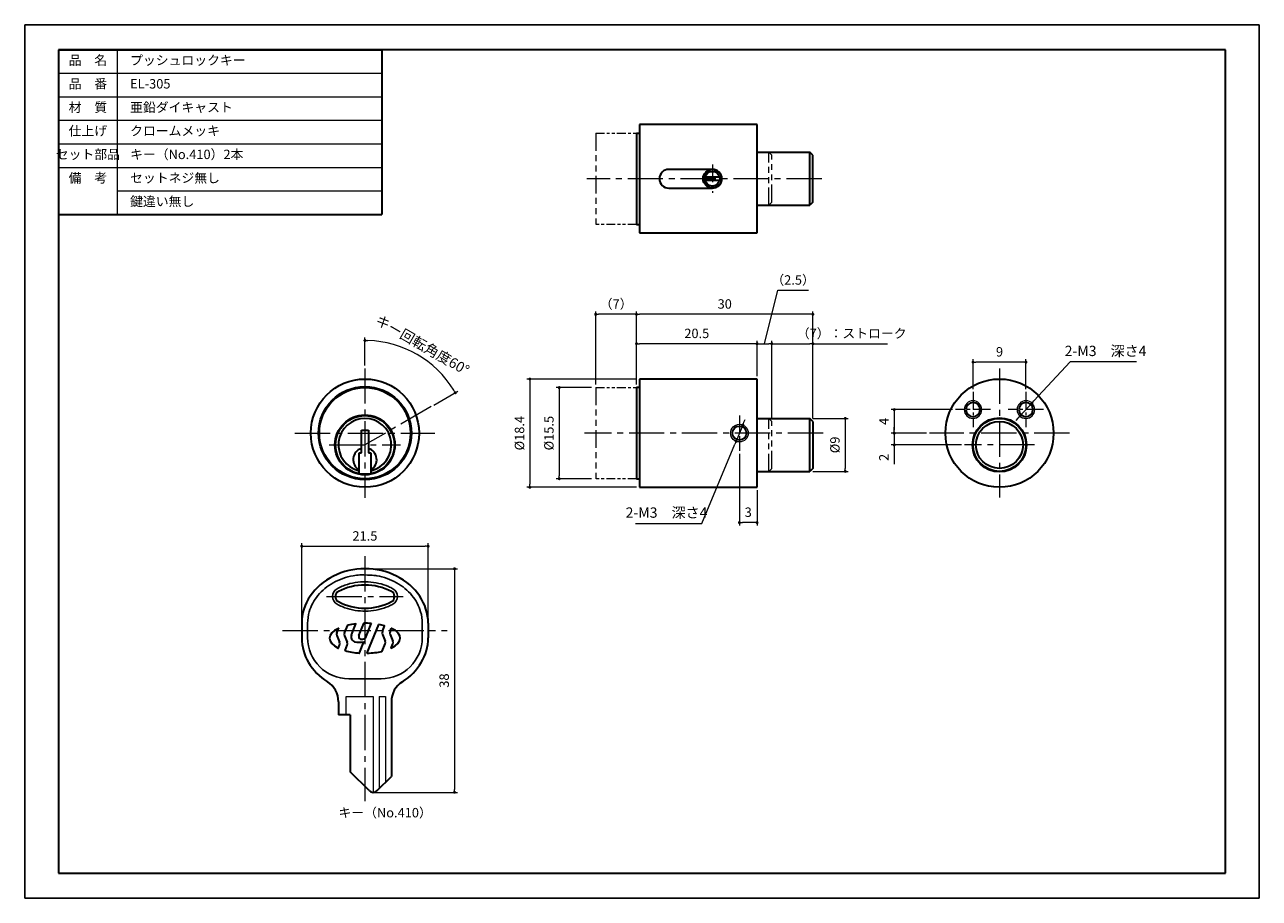
# Model space of a CAD drawing. Units: millimetres. Extents: x 0 to 210, y 0 to 148.
import ezdxf

# ---------------------------------------------------------------- set-up
doc = ezdxf.new("R2010")
doc.units = ezdxf.units.MM
doc.header["$LTSCALE"] = 0.5
doc.header["$PDSIZE"] = -3
for name, pattern in [('中心線1', [18, 12, -2, 2, -2]), ('中線', [2, 1, 1]), ('寸法線', [2, 1, 1]), ('想像線1', [14.5, 6, -1.5, 2, -1.5, 2, -1.5]), ('文字', [2, 1, 1]), ('細線', [2, 1, 1])]:
    doc.linetypes.add(name, pattern=pattern)
for name, color, linetype, lineweight in [('2', 7, 'Continuous', 30), ('AM_0', 7, '中線', 30), ('AM_11', 2, '想像線1', 13), ('AM_2', 1, '細線', 13), ('AM_5', 3, '寸法線', 13), ('AM_6', 2, '文字', 13), ('AM_7', 4, '中心線1', 13), ('waku', 7, 'Continuous', 35)]:
    doc.layers.add(name, color=color, linetype=linetype, lineweight=lineweight)
doc.layers.add('PV0001_1', color=7, linetype='Continuous')
doc.layers.add('size', color=5, linetype='Continuous', lineweight=25, plot=False)
doc.styles.get("Standard").update_dxf_attribs({"font": 'romans.shx', "width": 0.7, "bigfont": 'extfont.shx'})
doc.dimstyles.new('SYS$0', dxfattribs={"dimtxt": 3.2, "dimasz": 1, "dimexe": 1, "dimexo": 1, "dimgap": 1.5, "dimtad": 1, "dimdsep": 46, "dimtxsty": 'STANDARD', "dimblk": 'DOT', "dimcen": 0, "dimclrd": 256, "dimclre": 256, "dimclrt": 2, "dimadec": 0, "dimazin": 2, "dimtp": 0.1, "dimtm": 0.1, "dimtfac": 0.71, "dimtmove": 0, "dimatfit": 3, "dimldrblk": 'OPEN30', "dimfxl": 1, "dimlwd": -1, "dimlwe": -1, "dimarcsym": 0})
doc.dimstyles.new('SYS$2', dxfattribs={"dimtxt": 3.5, "dimasz": 1, "dimexe": 1, "dimexo": 1, "dimgap": 1.5, "dimtad": 1, "dimdsep": 46, "dimtxsty": 'STANDARD', "dimblk": 'DOT', "dimcen": 0, "dimclrd": 256, "dimclre": 256, "dimclrt": 2, "dimadec": 0, "dimazin": 2, "dimtp": 0.1, "dimtm": 0.1, "dimtfac": 0.71, "dimtmove": 0, "dimatfit": 3, "dimfxl": 1, "dimlwd": -1, "dimlwe": -1, "dimarcsym": 0})
doc.dimstyles.new('SYS$3', dxfattribs={"dimtxt": 3.5, "dimasz": 2, "dimexe": 1, "dimexo": 1, "dimgap": 1.5, "dimtad": 1, "dimtoh": 1, "dimdsep": 46, "dimtxsty": 'STANDARD', "dimblk": 'OPEN30', "dimcen": 0, "dimclrd": 256, "dimclre": 256, "dimclrt": 2, "dimadec": 0, "dimazin": 2, "dimtp": 0.1, "dimtm": 0.1, "dimtfac": 0.71, "dimtofl": 0, "dimtmove": 0, "dimatfit": 3, "dimfxl": 1, "dimlwd": -1, "dimlwe": -1, "dimarcsym": 0})

# ---------------------------------------------------------------- blocks, each defined once
blk = doc.blocks.new('*G169')
at = {"layer": 'AM_0', "lineweight": 30}
blk.add_circle((142.39, 43.7), 1.2, dxfattribs=at)
at = {"layer": 'AM_2', "lineweight": 9}
blk.add_circle((142.39, 43.7), 1.5, dxfattribs=at)
at = {"layer": 'AM_7', "ltscale": 0.5}
for p, q in [((142.39, 46.7), (142.39, 40.7)), ((139.39, 43.7), (145.39, 43.7))]:
    blk.add_line(p, q, dxfattribs=at)
blk = doc.blocks.new('_Dot')
at = {"color": 0, "linetype": 'ByBlock', "lineweight": -2}
blk.add_line((-0.5, 0), (-1, 0), dxfattribs=at)
at = {"color": 0, "linetype": 'ByBlock', "const_width": 0.5}
blk.add_lwpolyline([(-0.25, 0, 1), (0.25, 0, 1)], format="xyb", close=True, dxfattribs=at)
blk = doc.blocks.new('*D26')
at = {"layer": 'AM_5'}
for p, q in [((161.31, 86.57), (161.31, 91.64)), ((169.81, 91.14), (161.81, 91.14)), ((170.31, 86.57), (170.31, 91.64))]:
    blk.add_line(p, q, dxfattribs=at)
at = {"layer": 'Defpoints', "color": 0}
for p in [(161.31, 91.14), (161.31, 86.07), (170.31, 86.07)]:
    blk.add_point(p, dxfattribs=at)
at = {"layer": 'AM_5', "xscale": 0.5, "yscale": 0.5, "zscale": 0.5, "rotation": 180}
blk.add_blockref('_Dot', (161.31, 91.14), dxfattribs=at)
at = {"layer": 'AM_5', "xscale": 0.5, "yscale": 0.5, "zscale": 0.5}
blk.add_blockref('_Dot', (170.31, 91.14), dxfattribs=at)
at = {"layer": 'AM_5', "color": 2, "insert": (165.81, 92.69), "char_height": 1.6, "attachment_point": 5}
blk.add_mtext('9', dxfattribs=at)
blk = doc.blocks.new('_OPEN30')
at = {"color": 0, "linetype": 'ByBlock'}
for p, q in [((-1, 0.27), (0, 0)), ((0, 0), (-1, -0.27)), ((0, 0), (-1, 0))]:
    blk.add_line(p, q, dxfattribs=at)
blk = doc.blocks.new('*D27')
at = {"layer": 'AM_5'}
for p, q in [((157.81, 83.07), (147.4, 83.07)), ((147.9, 82.57), (147.9, 79.57)), ((153.4, 79.07), (147.4, 79.07))]:
    blk.add_line(p, q, dxfattribs=at)
at = {"layer": 'Defpoints', "color": 0}
for p in [(158.31, 83.07), (147.9, 79.07), (153.9, 79.07)]:
    blk.add_point(p, dxfattribs=at)
at = {"layer": 'AM_5', "xscale": 0.5, "yscale": 0.5, "zscale": 0.5}
for p, rotation in [((147.9, 83.07), 90), ((147.9, 79.07), 270)]:
    blk.add_blockref('_Dot', p, dxfattribs=dict(at, rotation=rotation))
at = {"layer": 'AM_5', "color": 2, "insert": (146.35, 81.07), "char_height": 1.6, "attachment_point": 5, "rotation": 90}
blk.add_mtext('4', dxfattribs=at)
blk = doc.blocks.new('*D28')
at = {"layer": 'AM_5'}
for p, q in [((134.07, 81.57), (140.07, 81.57)), ((139.57, 81.07), (139.57, 73.07)), ((134.07, 72.57), (140.07, 72.57))]:
    blk.add_line(p, q, dxfattribs=at)
at = {"layer": 'Defpoints', "color": 0}
for p in [(133.57, 81.57), (133.57, 72.57), (139.57, 72.57)]:
    blk.add_point(p, dxfattribs=at)
at = {"layer": 'AM_5', "xscale": 0.5, "yscale": 0.5, "zscale": 0.5}
for p, rotation in [((139.57, 81.57), 90), ((139.57, 72.57), 270)]:
    blk.add_blockref('_Dot', p, dxfattribs=dict(at, rotation=rotation))
at = {"layer": 'AM_5', "color": 2, "insert": (138.02, 77.07), "char_height": 1.6, "attachment_point": 5, "rotation": 90}
blk.add_mtext('%%c9', dxfattribs=at)
blk = doc.blocks.new('*D30')
at = {"layer": 'AM_5'}
for p, q in [((121.57, 75.57), (121.57, 63.37)), ((124.57, 69.37), (124.57, 63.37)), ((124.07, 63.87), (122.07, 63.87))]:
    blk.add_line(p, q, dxfattribs=at)
at = {"layer": 'Defpoints', "color": 0}
for p in [(121.57, 76.07), (124.57, 69.87), (121.57, 63.87)]:
    blk.add_point(p, dxfattribs=at)
at = {"layer": 'AM_5', "xscale": 0.5, "yscale": 0.5, "zscale": 0.5}
for p, rotation in [((121.57, 63.87), 179.9999999999998), ((124.57, 63.87), 359.9999999999998)]:
    blk.add_blockref('_Dot', p, dxfattribs=dict(at, rotation=rotation))
at = {"layer": 'AM_5', "color": 2, "insert": (123.07, 65.42), "char_height": 1.6, "attachment_point": 5}
blk.add_mtext('3', dxfattribs=at)
blk = doc.blocks.new('*D31')
at = {"layer": 'AM_5'}
for p, q in [((125.82, 94.27), (128.09, 103.35)), ((128.09, 103.35), (133.3, 103.35)), ((124.57, 88.77), (124.57, 94.77)), ((127.07, 81.57), (127.07, 94.77)), ((125.07, 94.27), (126.57, 94.27))]:
    blk.add_line(p, q, dxfattribs=at)
at = {"layer": 'Defpoints', "color": 0}
for p in [(127.07, 94.27), (124.57, 88.27), (127.07, 81.07)]:
    blk.add_point(p, dxfattribs=at)
at = {"layer": 'AM_5', "xscale": 0.5, "yscale": 0.5, "zscale": 0.5}
for p, rotation in [((124.57, 94.27), 179.9999999999998), ((127.07, 94.27), 359.9999999999998)]:
    blk.add_blockref('_Dot', p, dxfattribs=dict(at, rotation=rotation))
at = {"layer": 'AM_5', "color": 2, "insert": (130.7, 104.9), "char_height": 1.6, "attachment_point": 5}
blk.add_mtext('（2.5）', dxfattribs=at)
blk = doc.blocks.new('*D32')
at = {"layer": 'AM_5'}
for p, q in [((122.15, 80.45), (121, 77.68)), ((122.34, 80.92), (122.53, 81.38)), ((115.19, 63.71), (120.8, 77.22)), ((103.9, 63.71), (115.19, 63.71))]:
    blk.add_line(p, q, dxfattribs=at)
at = {"layer": 'Defpoints', "color": 0}
for p in [(122.15, 80.45), (121, 77.68)]:
    blk.add_point(p, dxfattribs=at)
at = {"layer": 'AM_5', "xscale": 0.5, "yscale": 0.5, "zscale": 0.5}
for p, rotation in [((122.15, 80.45), 247.4269225881279), ((121, 77.68), 67.42692258812797)]:
    blk.add_blockref('_Dot', p, dxfattribs=dict(at, rotation=rotation))
at = {"layer": 'AM_5', "color": 2, "insert": (109.17, 65.34), "char_height": 1.75, "attachment_point": 5}
blk.add_mtext('2-M3\u3000深さ4', dxfattribs=at)
blk = doc.blocks.new('*D33')
at = {"layer": 'AM_5'}
for p, q in [((96.42, 86.82), (90.42, 86.82)), ((90.92, 86.32), (90.92, 71.82)), ((96.42, 71.32), (90.42, 71.32))]:
    blk.add_line(p, q, dxfattribs=at)
at = {"layer": 'Defpoints', "color": 0}
for p in [(96.92, 86.82), (90.92, 71.32), (96.92, 71.32)]:
    blk.add_point(p, dxfattribs=at)
at = {"layer": 'AM_5', "xscale": 0.5, "yscale": 0.5, "zscale": 0.5}
for p, rotation in [((90.92, 86.82), 90), ((90.92, 71.32), 270)]:
    blk.add_blockref('_Dot', p, dxfattribs=dict(at, rotation=rotation))
at = {"layer": 'AM_5', "color": 2, "insert": (89.37, 79.07), "char_height": 1.6, "attachment_point": 5, "rotation": 90}
blk.add_mtext('%%c15.5', dxfattribs=at)
blk = doc.blocks.new('*D34')
at = {"layer": 'AM_5'}
for p, q in [((104.07, 88.27), (85.42, 88.27)), ((85.92, 87.77), (85.92, 70.37)), ((104.07, 69.87), (85.42, 69.87))]:
    blk.add_line(p, q, dxfattribs=at)
at = {"layer": 'Defpoints', "color": 0}
for p in [(104.57, 88.27), (85.92, 69.87), (104.57, 69.87)]:
    blk.add_point(p, dxfattribs=at)
at = {"layer": 'AM_5', "xscale": 0.5, "yscale": 0.5, "zscale": 0.5}
for p, rotation in [((85.92, 88.27), 90), ((85.92, 69.87), 270)]:
    blk.add_blockref('_Dot', p, dxfattribs=dict(at, rotation=rotation))
at = {"layer": 'AM_5', "color": 2, "insert": (84.37, 79.07), "char_height": 1.6, "attachment_point": 5, "rotation": 90}
blk.add_mtext('%%c18.4', dxfattribs=at)
blk = doc.blocks.new('*D35')
at = {"layer": 'AM_5'}
for p, q in [((104.07, 87.32), (104.07, 94.77)), ((124.57, 88.77), (124.57, 94.77)), ((124.07, 94.27), (104.57, 94.27))]:
    blk.add_line(p, q, dxfattribs=at)
at = {"layer": 'Defpoints', "color": 0}
for p in [(104.07, 94.27), (124.57, 88.27), (104.07, 86.82)]:
    blk.add_point(p, dxfattribs=at)
at = {"layer": 'AM_5', "xscale": 0.5, "yscale": 0.5, "zscale": 0.5, "rotation": 180}
blk.add_blockref('_Dot', (104.07, 94.27), dxfattribs=at)
at = {"layer": 'AM_5', "xscale": 0.5, "yscale": 0.5, "zscale": 0.5}
blk.add_blockref('_Dot', (124.57, 94.27), dxfattribs=at)
at = {"layer": 'AM_5', "color": 2, "insert": (114.32, 95.82), "char_height": 1.6, "attachment_point": 5}
blk.add_mtext('20.5', dxfattribs=at)
blk = doc.blocks.new('*D36')
at = {"layer": 'AM_5'}
for p, q in [((104.07, 87.32), (104.07, 99.77)), ((133.57, 99.27), (104.57, 99.27)), ((134.07, 81.57), (134.07, 99.77))]:
    blk.add_line(p, q, dxfattribs=at)
at = {"layer": 'Defpoints', "color": 0}
for p in [(104.07, 99.27), (104.07, 86.82), (134.07, 81.07)]:
    blk.add_point(p, dxfattribs=at)
at = {"layer": 'AM_5', "xscale": 0.5, "yscale": 0.5, "zscale": 0.5, "rotation": 180}
blk.add_blockref('_Dot', (104.07, 99.27), dxfattribs=at)
at = {"layer": 'AM_5', "xscale": 0.5, "yscale": 0.5, "zscale": 0.5}
blk.add_blockref('_Dot', (134.07, 99.27), dxfattribs=at)
at = {"layer": 'AM_5', "color": 2, "insert": (119.07, 100.82), "char_height": 1.6, "attachment_point": 5}
blk.add_mtext('30', dxfattribs=at)
blk = doc.blocks.new('*D37')
at = {"layer": 'AM_5'}
for p, q in [((97.12, 87.32), (97.12, 99.77)), ((103.57, 99.27), (97.62, 99.27)), ((104.07, 87.32), (104.07, 99.77))]:
    blk.add_line(p, q, dxfattribs=at)
at = {"layer": 'Defpoints', "color": 0}
for p in [(97.12, 99.27), (97.12, 86.82), (104.07, 86.82)]:
    blk.add_point(p, dxfattribs=at)
at = {"layer": 'AM_5', "xscale": 0.5, "yscale": 0.5, "zscale": 0.5, "rotation": 180}
blk.add_blockref('_Dot', (97.12, 99.27), dxfattribs=at)
at = {"layer": 'AM_5', "xscale": 0.5, "yscale": 0.5, "zscale": 0.5}
blk.add_blockref('_Dot', (104.07, 99.27), dxfattribs=at)
at = {"layer": 'AM_5', "color": 2, "insert": (100.6, 100.82), "char_height": 1.6, "attachment_point": 5}
blk.add_mtext('（7）', dxfattribs=at)
blk = doc.blocks.new('*D39')
at = {"layer": 'AM_5'}
for p, q in [((177.83, 91.19), (171.67, 84.54)), ((189.12, 91.19), (177.83, 91.19)), ((169.29, 81.97), (171.33, 84.17)), ((168.95, 81.6), (168.61, 81.24))]:
    blk.add_line(p, q, dxfattribs=at)
at = {"layer": 'Defpoints', "color": 0}
for p in [(171.33, 84.17), (169.29, 81.97)]:
    blk.add_point(p, dxfattribs=at)
at = {"layer": 'AM_5', "xscale": 0.5, "yscale": 0.5, "zscale": 0.5}
for p, rotation in [((171.33, 84.17), 227.1972471201854), ((169.29, 81.97), 47.19724712018543)]:
    blk.add_blockref('_Dot', p, dxfattribs=dict(at, rotation=rotation))
at = {"layer": 'AM_5', "color": 2, "insert": (183.85, 92.82), "char_height": 1.75, "attachment_point": 5}
blk.add_mtext('2-M3\u3000深さ4', dxfattribs=at)
blk = doc.blocks.new('*D40')
at = {"layer": 'AM_5'}
for p, q in [((127.07, 81.57), (127.07, 94.77)), ((134.07, 81.57), (134.07, 94.77)), ((127.57, 94.27), (133.57, 94.27)), ((134.07, 94.27), (146.77, 94.27))]:
    blk.add_line(p, q, dxfattribs=at)
at = {"layer": 'Defpoints', "color": 0}
for p in [(134.07, 94.27), (127.07, 81.07), (134.07, 81.07)]:
    blk.add_point(p, dxfattribs=at)
at = {"layer": 'AM_5', "xscale": 0.5, "yscale": 0.5, "zscale": 0.5, "rotation": 180}
blk.add_blockref('_Dot', (127.07, 94.27), dxfattribs=at)
at = {"layer": 'AM_5', "xscale": 0.5, "yscale": 0.5, "zscale": 0.5}
blk.add_blockref('_Dot', (134.07, 94.27), dxfattribs=at)
at = {"layer": 'AM_5', "color": 2, "insert": (140.67, 95.82), "char_height": 1.6, "attachment_point": 5}
blk.add_mtext('（7）：ストローク', dxfattribs=at)
blk = doc.blocks.new('*D41')
at = {"layer": 'AM_5'}
for p, q in [((57.87, 90.59), (57.87, 95.32)), ((69.58, 83.83), (73.68, 86.19))]:
    blk.add_line(p, q, dxfattribs=at)
blk.add_arc((57.87, 77.07), 17.75, 31.6144, 88.3856, dxfattribs=at)
at = {"layer": 'Defpoints', "color": 0}
for p in [(69.28, 90.66), (57.87, 90.09), (69.15, 83.58), (57.87, 77.07), (57.87, 68.05)]:
    blk.add_point(p, dxfattribs=at)
at = {"layer": 'AM_5', "xscale": 0.5, "yscale": 0.5, "zscale": 0.5}
for p, rotation in [((57.87, 94.82), 179.1928070809423), ((73.24, 85.94), 300.8071929190577)]:
    blk.add_blockref('_Dot', p, dxfattribs=dict(at, rotation=rotation))
at = {"layer": 'AM_5', "color": 2, "insert": (67.56, 93.85), "char_height": 1.75, "attachment_point": 5, "rotation": 330}
blk.add_mtext('キー回転角度60°', dxfattribs=at)
blk = doc.blocks.new('*D79')
at = {"layer": 'AM_5'}
for p, q in [((58.37, 56.01), (73.61, 56.01)), ((73.11, 55.51), (73.11, 18.51)), ((59.37, 18.01), (73.61, 18.01))]:
    blk.add_line(p, q, dxfattribs=at)
at = {"layer": 'Defpoints', "color": 0}
for p in [(57.87, 56.01), (58.87, 18.01), (73.11, 18.01)]:
    blk.add_point(p, dxfattribs=at)
at = {"layer": 'AM_5', "xscale": 0.5, "yscale": 0.5, "zscale": 0.5}
for p, rotation in [((73.11, 56.01), 90), ((73.11, 18.01), 270)]:
    blk.add_blockref('_Dot', p, dxfattribs=dict(at, rotation=rotation))
at = {"layer": 'AM_5', "color": 2, "insert": (71.56, 37.01), "char_height": 1.6, "attachment_point": 5, "rotation": 90}
blk.add_mtext('38', dxfattribs=at)
blk = doc.blocks.new('*D80')
at = {"layer": 'AM_5'}
for p, q in [((47.12, 47.26), (47.12, 60.34)), ((47.62, 59.84), (68.12, 59.84)), ((68.62, 47.26), (68.62, 60.34))]:
    blk.add_line(p, q, dxfattribs=at)
at = {"layer": 'Defpoints', "color": 0}
for p in [(68.62, 59.84), (47.12, 46.76), (68.62, 46.76)]:
    blk.add_point(p, dxfattribs=at)
at = {"layer": 'AM_5', "xscale": 0.5, "yscale": 0.5, "zscale": 0.5, "rotation": 180}
blk.add_blockref('_Dot', (47.12, 59.84), dxfattribs=at)
at = {"layer": 'AM_5', "xscale": 0.5, "yscale": 0.5, "zscale": 0.5}
blk.add_blockref('_Dot', (68.62, 59.84), dxfattribs=at)
at = {"layer": 'AM_5', "color": 2, "insert": (57.87, 61.39), "char_height": 1.6, "attachment_point": 5}
blk.add_mtext('21.5', dxfattribs=at)
blk = doc.blocks.new('*D81')
at = {"layer": 'AM_5'}
for p, q in [((147.9, 79.57), (147.9, 80.07)), ((153.4, 79.07), (147.4, 79.07)), ((147.9, 79.07), (147.9, 77.07)), ((159.36, 77.07), (147.4, 77.07)), ((147.9, 76.57), (147.9, 73.82))]:
    blk.add_line(p, q, dxfattribs=at)
at = {"layer": 'Defpoints', "color": 0}
for p in [(153.9, 79.07), (147.9, 77.07), (159.86, 77.07)]:
    blk.add_point(p, dxfattribs=at)
at = {"layer": 'AM_5', "xscale": 0.5, "yscale": 0.5, "zscale": 0.5}
for p, rotation in [((147.9, 79.07), 270), ((147.9, 77.07), 90)]:
    blk.add_blockref('_Dot', p, dxfattribs=dict(at, rotation=rotation))
at = {"layer": 'AM_5', "color": 2, "insert": (146.35, 74.95), "char_height": 1.6, "attachment_point": 5, "rotation": 90}
blk.add_mtext('2', dxfattribs=at)

msp = doc.modelspace()

# ---------------------------------------------------------------- linework, layer by layer
at = {"layer": '2', "color": 7, "linetype": 'Continuous'}
for p, q in [((124.572, 126.815), (133.572, 126.815)), ((134.072, 126.315), (133.572, 126.815)), ((133.572, 117.815), (133.572, 126.815)), ((134.072, 118.315), (134.072, 126.315)), ((124.572, 117.815), (133.572, 117.815)), ((134.072, 118.315), (133.572, 117.815)), ((124.572, 81.569), (133.572, 81.569)), ((134.072, 81.069), (133.572, 81.569)), ((133.572, 72.569), (133.572, 81.569)), ((134.072, 81.069), (134.072, 73.069)), ((124.572, 72.569), (133.572, 72.569)), ((134.072, 73.069), (133.572, 72.569))]:
    msp.add_line(p, q, dxfattribs=at)
at = {"layer": 'AM_0'}
for p, q in [((5.75, 144.25), (60.75, 144.25)), ((5.75, 144.25), (5.75, 116.25)), ((60.75, 144.25), (60.75, 116.25)), ((124.572, 131.515), (104.572, 131.515)), ((104.572, 131.515), (104.572, 113.115)), ((124.572, 113.115), (124.572, 131.515)), ((104.072, 130.065), (104.572, 130.065)), ((104.072, 130.065), (104.072, 114.565)), ((116.972, 123.915), (109.572, 123.915)), ((115.758, 122.615), (118.185, 122.615)), ((118.185, 122.015), (115.758, 122.015)), ((109.572, 120.715), (116.972, 120.715)), ((5.75, 116.25), (60.75, 116.25)), ((104.072, 114.565), (104.572, 114.565)), ((104.572, 113.115), (124.572, 113.115)), ((124.572, 88.269), (104.572, 88.269)), ((104.572, 88.269), (104.572, 69.869)), ((124.572, 69.869), (124.572, 88.269)), ((104.572, 86.819), (104.072, 86.819)), ((104.072, 86.819), (104.072, 71.319)), ((57.274, 75.719), (57.274, 79.57)), ((57.274, 79.57), (58.474, 79.57)), ((58.474, 79.57), (58.474, 75.719)), ((56.874, 72.17), (56.874, 75.719)), ((56.874, 75.719), (57.274, 75.719)), ((58.474, 75.719), (58.874, 75.719)), ((58.874, 75.719), (58.874, 72.069)), ((104.072, 71.319), (104.572, 71.319)), ((104.572, 69.869), (124.572, 69.869)), ((58.567, 18.3), (55.374, 21.493)), ((59.981, 18.3), (62.374, 20.693))]:
    msp.add_line(p, q, dxfattribs=at)
at = {"layer": 'AM_0', "ltscale": 0.5}
for p, q in [((47.124, 46.758), (47.124, 44.258)), ((54.411, 45.119), (54.94, 46.419)), ((55.585, 44.79), (56.334, 46.631)), ((56.842, 44.664), (57.682, 46.728)), ((57.977, 44.24), (58.961, 46.655)), ((58.252, 41.702), (60.219, 46.532)), ((60.835, 45.331), (61.226, 46.29)), ((68.624, 46.758), (68.624, 44.258)), ((53.088, 45.085), (53.402, 45.854)), ((53.089, 44.677), (53.563, 43.512)), ((54.411, 44.643), (54.871, 43.512)), ((60.836, 44.855), (61.296, 43.724)), ((62.144, 45.331), (62.362, 45.867)), ((62.144, 44.855), (62.604, 43.724)), ((53.368, 42.557), (53.563, 43.036)), ((54.505, 42.137), (54.871, 43.036)), ((56.947, 41.708), (57.704, 43.569)), ((60.784, 41.99), (61.296, 43.248)), ((62.319, 42.548), (62.604, 43.248)), ((53.374, 33.421), (53.374, 31.208)), ((53.374, 32.949), (53.374, 31.208)), ((62.374, 33.421), (62.374, 20.693)), ((55.374, 31.208), (53.374, 31.208)), ((55.374, 31.208), (55.374, 21.493))]:
    msp.add_line(p, q, dxfattribs=at)
at = {"layer": 'AM_0'}
for centre, radius in [((116.972, 122.315), 1.575), ((116.972, 122.315), 1.25), ((57.874, 79.069), 9.2), ((165.808, 79.069), 9.2), ((57.874, 79.069), 7.9), ((57.874, 79.069), 7.75), ((57.874, 77.069), 5.1), ((57.874, 77.069), 5), ((121.572, 79.069), 1.2), ((165.808, 77.069), 4.6), ((165.808, 77.069), 4.5), ((165.808, 77.069), 4)]:
    msp.add_circle(centre, radius, dxfattribs=at)
for centre, radius, start, end in [((109.572, 122.315), 1.6, 90, 180), ((116.972, 122.315), 1.6, 0, 90), ((109.572, 122.315), 1.6, 180, 270), ((116.972, 122.315), 1.6, 270, 0), ((57.874, 77.069), 4.5, 282.83959, 257.16041), ((57.874, 74.569), 2, 107.4576, 240), ((57.874, 74.569), 2, 300, 72.5424), ((59.274, 19.008), 1, 225, 315)]:
    msp.add_arc(centre, radius, start, end, dxfattribs=at)
at = {"layer": 'AM_0', "ltscale": 0.5}
for centre, radius, start, end in [((53.847, 51.308), 1, 118.81629, 241.18371), ((61.901, 51.308), 1, 298.81629, 61.18371), ((54.965, 46.409), 0.0271, 103.29128, 157.84818), ((56.309, 46.641), 0.0271, 337.84982, 96.55938), ((57.724, 46.71), 0.0451, 90.61202, 157.84988), ((58.919, 46.672), 0.0451, 337.84988, 85.68752), ((60.244, 46.522), 0.0271, 79.62686, 157.84956), ((61.201, 46.3), 0.0271, 337.85005, 74.14346), ((53.59, 44.881), 0.541, 157.84974, 202.15024), ((53.377, 45.865), 0.0271, 337.84906, 115.82871), ((54.996, 44.881), 0.632, 157.84977, 202.15018), ((56.421, 44.45), 0.902, 157.8498, 247.84981), ((57.26, 44.493), 0.451, 157.84977, 249.86206), ((57.307, 45.56), 1.504, 262.25529, 294.54357), ((57.894, 44.274), 0.0902, 294.54324, 337.84971), ((61.421, 45.093), 0.632, 157.84977, 202.15018), ((62.729, 45.093), 0.632, 157.84977, 202.15018), ((62.387, 45.857), 0.0271, 63.99014, 157.84907), ((53.343, 42.567), 0.0271, 243.7816, 337.84975), ((52.978, 43.274), 0.632, 337.84975, 22.15024), ((54.527, 42.12), 0.0271, 157.84971, 254.01616), ((54.286, 43.274), 0.632, 337.84975, 22.15027), ((56.895, 47.169), 3.647, 257.09413, 282.32548), ((57.679, 43.58), 0.0271, 337.85007, 102.32275), ((60.711, 43.486), 0.632, 337.84975, 22.15027), ((62.344, 42.537), 0.0271, 157.85176, 295.51319), ((62.019, 43.486), 0.632, 337.84975, 22.15027), ((56.922, 41.718), 0.0271, 266.08607, 337.85005), ((58.278, 41.692), 0.0271, 157.84906, 271.64381), ((60.759, 42.001), 0.0271, 283.14774, 337.84866), ((49.374, 33.421), 4, 0, 57.71006), ((66.374, 33.421), 4, 122.28994, 180)]:
    msp.add_arc(centre, radius, start, end, dxfattribs=at)
for centre, major_axis, ratio, start_param, end_param in [((57.874, 46.758), (10.75, 0), 0.8604651, -0.0000001, 3.1415928), ((57.874, 55.858), (-8.05, 0), 0.8136646, 0.976286, 2.1653067), ((57.874, 44.208), (-6, 0), 0.4248087, 4.9768011, 5.2197916), ((57.874, 44.208), (-6, 0), 0.4248087, 4.5367755, 4.7375334), ((57.874, 44.208), (-6, 0), 0.4248087, 4.1231336, 4.3054947), ((57.874, 44.258), (10.75, 0), 0.8604651, 3.1415926, 4.0789449), ((57.874, 44.208), (-6, 0), 0.4248087, 5.5628028, 6.9960793), ((57.874, 44.208), (-6, 0), 0.4248087, 2.4142974, 3.8579619), ((57.874, 44.258), (10.75, 0), 0.8604651, 5.3458329, 6.2831853), ((57.874, 44.208), (-6, 0), 0.4248087, 0.9775431, 1.4110747), ((57.874, 44.208), (-6, 0), 0.4248087, 1.6382295, 2.073561)]:
    msp.add_ellipse(centre, major_axis=major_axis, ratio=ratio, start_param=start_param, end_param=end_param, dxfattribs=at)
at = {"layer": 'AM_0', "ltscale": 0.5, "extrusion": (0, 0, -1)}
msp.add_ellipse((57.874, 46.757), major_axis=(-8.05, 0), ratio=0.8136646, start_param=0.976286, end_param=2.1653067, dxfattribs=at)
at = {"layer": 'AM_11', "ltscale": 0.5}
for p, q in [((97.122, 130.065), (104.072, 130.065)), ((104.072, 114.565), (97.122, 114.565)), ((97.122, 86.819), (104.072, 86.819)), ((104.072, 71.319), (97.122, 71.319))]:
    msp.add_line(p, q, dxfattribs=at)
at = {"layer": 'AM_11'}
for p, q in [((97.122, 130.065), (97.122, 114.565)), ((126.572, 117.815), (126.572, 126.815)), ((127.072, 126.315), (126.572, 126.815)), ((127.072, 118.315), (127.072, 126.315)), ((127.072, 118.315), (126.572, 117.815)), ((97.122, 86.819), (97.122, 71.319)), ((126.572, 72.569), (126.572, 81.569)), ((127.072, 81.069), (126.572, 81.569)), ((127.072, 73.069), (127.072, 81.069)), ((127.072, 73.069), (126.572, 72.569))]:
    msp.add_line(p, q, dxfattribs=at)
at = {"layer": 'AM_2'}
for p, q in [((15.75, 144.25), (15.75, 116.25)), ((5.75, 140.25), (60.75, 140.25)), ((5.75, 136.25), (60.75, 136.25)), ((5.75, 132.25), (60.75, 132.25)), ((5.75, 128.25), (60.75, 128.25)), ((5.75, 124.25), (60.75, 124.25)), ((15.75, 124.25), (60.75, 124.25)), ((15.75, 120.25), (60.75, 120.25)), ((54.674, 31.208), (54.674, 34.322)), ((54.674, 34.322), (59.274, 34.322)), ((59.274, 34.322), (59.274, 18.008)), ((60.274, 34.322), (60.274, 18.593)), ((60.274, 34.322), (61.374, 34.322)), ((61.374, 34.322), (61.374, 19.693))]:
    msp.add_line(p, q, dxfattribs=at)
for centre in [(116.972, 122.315), (121.572, 79.069)]:
    msp.add_circle(centre, 1.5, dxfattribs=at)
at = {"layer": 'AM_7', "ltscale": 0.5}
for p, q in [((116.972, 124.717), (116.972, 119.913)), ((121.572, 82.069), (121.572, 76.069))]:
    msp.add_line(p, q, dxfattribs=at)
at = {"layer": 'AM_7'}
for p, q in [((135.563, 122.315), (95.632, 122.315)), ((57.874, 90.087), (57.874, 68.052)), ((165.808, 90.034), (165.808, 68.105)), ((69.148, 83.578), (57.874, 77.069)), ((45.968, 79.069), (69.781, 79.069)), ((135.795, 79.069), (95.23, 79.069)), ((177.715, 79.069), (153.902, 79.069)), ((51.807, 77.069), (63.941, 77.069)), ((171.759, 77.069), (159.857, 77.069)), ((57.874, 58.171), (57.874, 16.484)), ((51.347, 51.308), (64.401, 51.308)), ((43.874, 45.508), (71.874, 45.508))]:
    msp.add_line(p, q, dxfattribs=at)
at = {"layer": 'PV0001_1', "color": 255, "linetype": '中線', "ltscale": 0.5}
for p, q in [((48.124, 46.758), (48.124, 44.308)), ((48.124, 46.758), (48.124, 44.258)), ((67.624, 46.758), (67.624, 44.308)), ((60.624, 37.308), (55.124, 37.308))]:
    msp.add_line(p, q, dxfattribs=at)
for centre, radius, start, end in [((53.847, 51.308), 1.5, 118.81629, 241.18371), ((61.901, 51.308), 1.5, 298.81629, 61.18371), ((55.124, 44.308), 7, 180, 270), ((60.624, 44.308), 7, 270, 0)]:
    msp.add_arc(centre, radius, start, end, dxfattribs=at)
for points, knots in [([(48.124, 46.758), (48.124, 47.413), (48.217, 48.069), (48.685, 49.692), (49.187, 50.637), (50.577, 52.32), (51.465, 53.057), (53.511, 54.206), (54.667, 54.617), (56.243, 54.897), (56.615, 54.944), (56.989, 54.973)], [0, 0, 0, 0, 0.243141, 0.243141, 0.6178217, 0.6178217, 0.9925023, 0.9925023, 1.367183, 1.367183, 1.4811436, 1.4811436, 1.4811436, 1.4811436]), ([(67.624, 46.758), (67.624, 47.413), (67.531, 48.069), (67.063, 49.692), (66.561, 50.637), (65.171, 52.32), (64.283, 53.057), (62.238, 54.206), (61.081, 54.617), (59.506, 54.897), (59.134, 54.944), (56.989, 54.973)], [0, 0, 0, 0, 0.243141, 0.243141, 0.6178217, 0.6178217, 0.9925023, 0.9925023, 1.367183, 1.367183, 1.4811436, 1.4811436, 1.4811436, 1.4811436]), ([(53.124, 52.622), (53.68, 52.927), (54.278, 53.178), (56.029, 53.713), (57.242, 53.857), (59.637, 53.727), (60.818, 53.451), (62.136, 52.876), (62.384, 52.754), (62.624, 52.622)], [0.976286, 0.976286, 0.976286, 0.976286, 1.2120489, 1.2120489, 1.637732, 1.637732, 2.0634151, 2.0634151, 2.1653067, 2.1653067, 2.1653067, 2.1653067]), ([(53.124, 49.993), (53.68, 49.688), (54.278, 49.437), (56.029, 48.902), (57.242, 48.758), (59.637, 48.888), (60.818, 49.164), (62.136, 49.739), (62.384, 49.861), (62.624, 49.993)], [0.976286, 0.976286, 0.976286, 0.976286, 1.2120489, 1.2120489, 1.637732, 1.637732, 2.0634151, 2.0634151, 2.1653067, 2.1653067, 2.1653067, 2.1653067])]:
    msp.add_open_spline(points, degree=3, knots=knots, dxfattribs=at)
at = {"layer": 'size'}
for p, q in [((210, 148.5), (0, 148.5)), ((0, 148.5), (0, 0)), ((210, 0), (210, 148.5)), ((0, 0), (210, 0))]:
    msp.add_line(p, q, dxfattribs=at)
at = {"layer": 'waku'}
for p, q in [((5.75, 144.25), (5.75, 4.25)), ((204.25, 144.25), (5.75, 144.25)), ((204.25, 4.25), (204.25, 144.25)), ((5.75, 4.25), (204.25, 4.25))]:
    msp.add_line(p, q, dxfattribs=at)

# ---------------------------------------------------------------- block references
at = {"xscale": -1}
for p in [(303.694, 39.371), (312.694, 39.371)]:
    msp.add_blockref('*G169', p, dxfattribs=at)

# ---------------------------------------------------------------- texts
at = {"layer": 'AM_6', "char_height": 1.6}
for s, insert, width, attachment_point in [('品\u3000名', (10.75, 142.25), 10, 5), ('\u3000プッシュロックキー', (15.75, 142.25), 45, 4), ('品\u3000番', (10.75, 138.25), 10, 5), ('\u3000EL-305', (15.75, 138.25), 45, 4), ('材\u3000質', (10.75, 134.25), 10, 5), ('\u3000亜鉛ダイキャスト', (15.75, 134.25), 45, 4), ('仕上げ', (10.75, 130.25), 10, 5), ('\u3000クロームメッキ', (15.75, 130.25), 45, 4), ('セット部品', (10.75, 126.25), 10, 5), ('\u3000キー（No.410）2本', (15.75, 126.25), 45, 4), ('備\u3000考', (10.75, 122.25), 10, 5), ('\u3000セットネジ無し', (15.75, 122.25), 45, 4), ('\u3000鍵違い無し', (15.75, 118.25), 45, 4), ('キー（No.410）', (53.372, 15.353), 30.47992, 1)]:
    msp.add_mtext(s, dxfattribs=dict(at, insert=insert, width=width, attachment_point=attachment_point))

# ---------------------------------------------------------------- dimensions: what is measured, and where the dimension line sits
at = {"layer": 'AM_5'}
dim = msp.add_linear_dim(base=(127.072, 94.269), p1=(124.572, 88.269), p2=(127.072, 81.069), angle=180, text='（<>）', dimstyle='SYS$0', override={"dimscale": 0.5, "dimtp": 0.05, "dimtm": 0.05, "dimtmove": 1}, dxfattribs=at)
dim.commit()
dim.dimension.update_dxf_attribs({"geometry": '*D31', "text_midpoint": (128.84, 103.35), "dimtype": 160})
for base, p1, p2, angle, text, override, picture, middle in [((97.121541282, 99.269361477), (104.071541282, 86.819361477), (97.121541282, 86.819361477), 180, '（<>）', {"dimscale": 0.5, "dimdec": 1, "dimtp": 0.05, "dimtm": 0.05}, '*D37', (100.596541282, 100.819361477)), ((134.072, 94.269), (127.072, 81.069), (134.072, 81.069), 180, '（<>）：ストローク', {"dimscale": 0.5, "dimdec": 1, "dimtp": 0.05, "dimtm": 0.05}, '*D40', (140.671, 95.819)), ((85.922, 69.869), (104.572, 88.269), (104.572, 69.869), 90, '%%c<>', {"dimscale": 0.5, "dimdec": 1, "dimtp": 0.05, "dimtm": 0.05, "dimtdec": 2, "dimtzin": 8}, '*D34', (84.372, 79.069)), ((90.922, 71.319), (96.922, 86.819), (96.922, 71.319), 90, '%%c<>', {"dimscale": 0.5, "dimdec": 1, "dimtp": 0.05, "dimtm": 0.05}, '*D33', (89.372, 79.069)), ((139.572, 72.569), (133.572, 81.569), (133.572, 72.569), 90, '%%c<>', {"dimscale": 0.5, "dimdec": 1, "dimtp": 0.05, "dimtm": 0.05}, '*D28', (138.022, 77.069))]:
    dim = msp.add_linear_dim(base=base, p1=p1, p2=p2, angle=angle, text=text, dimstyle='SYS$0', override=override, dxfattribs=at)
    dim.commit()
    dim.dimension.update_dxf_attribs({"geometry": picture, "text_midpoint": middle})
for base, p1, p2, angle, picture, middle in [((104.072, 99.269), (134.072, 81.069), (104.072, 86.819), 180, '*D36', (119.072, 100.819)), ((104.072, 94.269), (124.572, 88.269), (104.072, 86.819), 180, '*D35', (114.322, 95.819)), ((161.308, 91.145), (170.308, 86.069), (161.308, 86.069), 180, '*D26', (165.808, 92.695)), ((147.902, 79.069), (158.308, 83.069), (153.902, 79.069), 90, '*D27', (146.352, 81.069)), ((147.902, 77.069), (153.902, 79.069), (159.857, 77.069), 90, '*D81', (146.352, 74.946)), ((121.572, 63.869), (124.572, 69.869), (121.572, 76.069), 180, '*D30', (123.072, 65.419))]:
    dim = msp.add_linear_dim(base=base, p1=p1, p2=p2, angle=angle, dimstyle='SYS$0', override={"dimscale": 0.5, "dimdec": 1, "dimtp": 0.05, "dimtm": 0.05}, dxfattribs=at)
    dim.commit()
    dim.dimension.update_dxf_attribs({"geometry": picture, "text_midpoint": middle})
dim = msp.add_angular_dim_2l(base=(69.281, 90.664), line1=((57.874, 90.087), (57.874, 68.052)), line2=((69.148, 83.578), (57.874, 77.069)), text='キー回転角度<>', dimstyle='SYS$2', override={"dimscale": 0.5, "dimdec": 1, "dimtp": 0.05, "dimtm": 0.05}, dxfattribs=at)
dim.commit()
dim.dimension.update_dxf_attribs({"geometry": '*D41', "text_midpoint": (67.56, 93.845)})
for p1, p2, picture, middle in [((169.289, 81.969), (171.327, 84.17), '*D39', (183.851, 91.195)), ((122.147, 80.454), (120.996, 77.684), '*D32', (109.171, 63.714))]:
    dim = msp.add_diameter_dim_2p(p1=p1, p2=p2, text='2-<>\u3000深さ4', dimstyle='SYS$3', override={"dimscale": 0.5, "dimasz": 1, "dimdec": 1, "dimpost": 'M<>', "dimblk": 'Dot', "dimtp": 0.05, "dimtm": 0.05, "dimtofl": 1}, dxfattribs=at)
    dim.commit()
    dim.dimension.update_dxf_attribs({"geometry": picture, "text_midpoint": middle, "dimtype": 163})
dim = msp.add_linear_dim(base=(68.624, 59.836), p1=(47.124, 46.758), p2=(68.624, 46.758), dimstyle='SYS$0', override={"dimscale": 0.5, "dimdec": 1, "dimtp": 0.05, "dimtm": 0.05}, dxfattribs=at)
dim.commit()
dim.dimension.update_dxf_attribs({"geometry": '*D80', "text_midpoint": (57.874, 61.386)})
dim = msp.add_linear_dim(base=(73.108, 18.008), p1=(57.874, 56.008), p2=(58.874, 18.008), angle=90, dimstyle='SYS$0', override={"dimscale": 0.5, "dimdec": 1, "dimtp": 0.05, "dimtm": 0.05}, dxfattribs=at)
dim.commit()
dim.dimension.update_dxf_attribs({"geometry": '*D79', "text_midpoint": (73.108, 37.008), "dimtype": 160})

doc.saveas('drawing.dxf')
